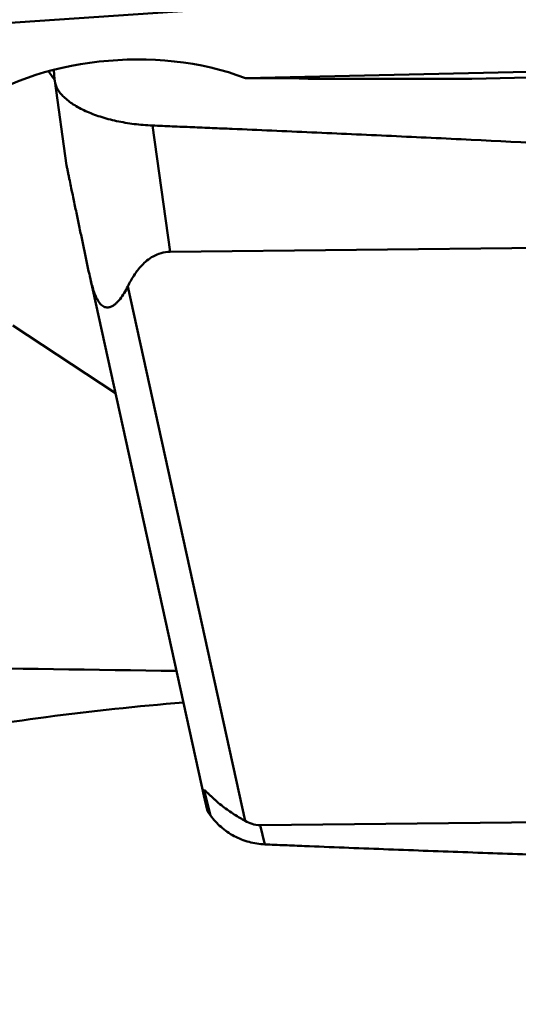
# Model space of a CAD drawing. Units: millimetres. Extents: x -29 to 135, y -56 to 80.
# Drawn here: x 82 to 86, y -38 to -30 of the extents above; entities that cross this region are included whole.
import ezdxf

# ---------------------------------------------------------------- set-up
doc = ezdxf.new("R2010")
doc.units = ezdxf.units.MM
doc.layers.add('1', color=4, linetype='Continuous', lineweight=50)
doc.layers.add('2', color=7, linetype='Continuous', lineweight=25)
doc.styles.add('simplex', font='txt.shx', dxfattribs={"height": 3.5})
doc.dimstyles.new('コピー - ISO-25', dxfattribs={"dimscale": 0, "dimtxt": 3.5, "dimasz": 3.5, "dimexe": 1.5, "dimexo": 0, "dimgap": 2.3, "dimtad": 1, "dimdsep": 46, "dimtxsty": 'simplex', "dimcen": 0.09, "dimclrd": 256, "dimclre": 256, "dimclrt": 256, "dimadec": 0, "dimazin": 0, "dimtfac": 1, "dimtofl": 0, "dimtmove": 0, "dimatfit": 3, "dimfxl": 1, "dimtolj": 1, "dimlwd": -1, "dimlwe": -1, "dimarcsym": 0})

# ---------------------------------------------------------------- blocks, each defined once
blk = doc.blocks.new('*D10')
at = {"layer": '2'}
for p, q in [((81.75, 38.1), (115.533, 38.1)), ((114.033, 34.6), (114.033, -38.1))]:
    blk.add_line(p, q, dxfattribs=at)
at = {"layer": '2', "lineweight": 0}
blk.add_solid([(114.6163, 34.6), (113.4496, 34.6), (114.033, 38.1)], dxfattribs=at)
at = {"layer": 'Defpoints', "color": 0, "lineweight": 0}
for p in [(81.75, 38.1), (94.45, -38.1), (114.033, -38.1)]:
    blk.add_point(p, dxfattribs=at)
at = {"layer": '2', "insert": (109.983, -1.75), "char_height": 3.5, "attachment_point": 5, "rotation": 90, "style": 'simplex'}
blk.add_mtext('\\A1;%%c76.2 [%%c3.000"]', dxfattribs=at)
blk = doc.blocks.new('_None')

msp = doc.modelspace()

# ---------------------------------------------------------------- linework, layer by layer
at = {"layer": '1'}
for p, q in [((76.23163287, -30.20982116), (83.68214311, -29.70798892)), ((92.51509894, -30.11225601), (83.59058408, -30.31311162)), ((81.98589202, -30.32446791), (81.98079576, -30.24306237)), ((86.46481478, -30.29590048), (85.49563401, -30.31939841)), ((81.98715996, -30.33681615), (81.98589202, -30.32446791)), ((81.98715927, -30.33681125), (82.08753968, -31.04690627)), ((85.49563401, -30.31939841), (84.15814739, -30.32083656)), ((82.95862933, -31.77303386), (82.80866101, -30.71215204)), ((82.95862933, -31.77303386), (93.55231381, -31.66129551)), ((82.28207824, -31.97923689), (82.27855142, -31.96286123)), ((82.2820785, -31.97923706), (83.24662892, -36.36877024)), ((82.60220876, -32.06437767), (83.5897789, -36.55867036)), ((81.63559441, -32.39328109), (82.49801759, -32.96194543)), ((83.245291, -36.30054356), (83.29823947, -36.5131138)), ((83.24913453, -36.37984833), (83.27135337, -36.47555358)), ((83.29823947, -36.5131138), (83.27135337, -36.47555358)), ((94.30790539, -36.4819502), (83.71422091, -36.59368855)), ((83.71422091, -36.59368855), (83.75456293, -36.75564817))]:
    msp.add_line(p, q, dxfattribs=at)
for centre, major_axis, ratio, start_param, end_param in [((82.60057235, -31.21694901), (1.76099978, 0.07741975), 0.6004676025, 0.9476122421, 3.8829608271), ((87.49690836, -36.47273858), (-7.7311002, 9.80244444), 0.0555877951, 7.1238764269, 7.1330851312), ((82.43481901, -30.37486382), (1.77467115, 0.04518146), 0.0240015967, 0.2405181044, 0.8609471726), ((2449.21460197, 0), (2490.20589379, 29.98265544), 0.008774631, -2.8301262746, -2.8247914728), ((84.05486741, -38.41614812), (-0.8129158, 2.11587202), 0.0373058768, -0.0357376022, 0.2611513345)]:
    msp.add_ellipse(centre, major_axis=major_axis, ratio=ratio, start_param=start_param, end_param=end_param, dxfattribs=at)
for points, knots in [([(82.80866101, -30.71215205), (82.78307922, -30.71101867), (82.73200385, -30.70796852), (82.65594349, -30.70012139), (82.58106754, -30.68895837), (82.48503537, -30.67045727), (82.37234168, -30.64074102), (82.24994176, -30.59447165), (82.14663875, -30.53973443), (82.07644753, -30.48640158), (82.03438965, -30.44050897), (82.00441091, -30.39718508), (81.99054718, -30.36076504), (81.98715617, -30.33678487)], [0, 0, 0, 0, 0.0804943766, 0.1607957971, 0.2402814914, 0.318385242, 0.46815013, 0.6060413106, 0.72881261, 0.8345800508, 0.8811659383, 0.9238691969, 1, 1, 1, 1]), ([(82.80866101, -30.71215204), (82.86450823, -30.71462632), (82.97622512, -30.71910269), (83.14379308, -30.72591495), (83.31134598, -30.73304272), (83.53474315, -30.74247073), (83.81396986, -30.75450489), (84.26068599, -30.77417477), (84.81900003, -30.79958337), (85.71208599, -30.84206849), (86.82805049, -30.89877297), (88.16656422, -30.97322896), (89.50419399, -31.05488465), (90.84072488, -31.14476152), (91.95351859, -31.22765545), (92.73180239, -31.29062261), (93.17620471, -31.32826665), (93.39832978, -31.34747668), (93.50935317, -31.35739026)], [0, 0, 0, 0, 0.015642659, 0.0312859056, 0.0469281128, 0.0625701762, 0.0938531999, 0.1251346458, 0.1876926846, 0.2502438248, 0.3753230167, 0.5003668056, 0.625368051, 0.750317118, 0.8752007504, 0.9376124772, 0.9688095074, 1, 1, 1, 1]), ([(82.27855142, -31.96286123), (82.26300977, -31.88926766), (82.23960833, -31.77836465), (82.20829158, -31.62967143), (82.18441987, -31.51613985), (82.16432521, -31.42035509), (82.14803074, -31.34247881), (82.13556084, -31.28274415), (82.12285452, -31.22165936), (82.11208981, -31.16968564), (82.10335328, -31.12707765), (82.09680161, -31.09512491), (82.09158146, -31.06834151), (82.08833238, -31.05251768), (82.08753961, -31.0469059)], [0, 0, 0, 0, 0.2411646739, 0.3634141925, 0.4872087651, 0.6131366092, 0.6772108372, 0.7423078573, 0.8087902274, 0.877257573, 0.9124845036, 0.9482479607, 0.9818285024, 1, 1, 1, 1]), ([(82.95862933, -31.77303386), (82.93252863, -31.77330916), (82.88249546, -31.78054938), (82.81653535, -31.80866399), (82.76312249, -31.84562758), (82.70670008, -31.89882369), (82.65170319, -31.97135731), (82.61732483, -32.03346433), (82.60220876, -32.06437767)], [0, 0, 0, 0, 0.1615582666, 0.3083062706, 0.4400205894, 0.5615724179, 0.7870132202, 1, 1, 1, 1]), ([(82.60220876, -32.06437767), (82.59285882, -32.08349892), (82.57315461, -32.12014381), (82.54430589, -32.16267965), (82.51861937, -32.19249758), (82.49825448, -32.21189321), (82.47616353, -32.2278972), (82.45166643, -32.23932115), (82.42856637, -32.24241104), (82.40917019, -32.23871412), (82.38631193, -32.22832096), (82.35978356, -32.20125318), (82.3364098, -32.15921025), (82.31805841, -32.11299119), (82.29933643, -32.05315939), (82.28850777, -32.0084973), (82.28207824, -31.97923689)], [0, 0, 0, 0, 0.1109442447, 0.216595842, 0.267091679, 0.3158426853, 0.3628723001, 0.4087044273, 0.455538282, 0.4813853811, 0.5107603067, 0.5851203501, 0.6733491503, 0.7606914116, 0.8438454733, 1, 1, 1, 1]), ([(78.97464076, -36.22995561), (79.27183687, -36.1627739), (79.89419901, -36.02715767), (80.87371147, -35.83918459), (81.94057274, -35.6733305), (82.68389652, -35.59326072), (83.06960103, -35.56320043)], [0, 0, 0, 0, 0.2201382311, 0.4601694705, 0.7204882113, 1, 1, 1, 1]), ([(83.245291, -36.30054356), (83.24859889, -36.30193173), (83.25654183, -36.30790224), (83.2699758, -36.3201226), (83.28744667, -36.33713551), (83.30786458, -36.35679305), (83.33002456, -36.37735932), (83.36076559, -36.40452414), (83.40012224, -36.43663118), (83.44824338, -36.47191753), (83.49617924, -36.50378124), (83.54323671, -36.53248015), (83.57445523, -36.55020687), (83.5897789, -36.55867036)], [0, 0, 0, 0, 0.0249110445, 0.0679151378, 0.1266322751, 0.1940049447, 0.2648083312, 0.3365309005, 0.4788598917, 0.6173287157, 0.7507386599, 0.8784393231, 1, 1, 1, 1]), ([(83.75456293, -36.75564818), (83.7321512, -36.75463487), (83.68728728, -36.75031704), (83.59917803, -36.73142881), (83.49377464, -36.68999309), (83.38354423, -36.61375918), (83.32340052, -36.54833135), (83.29823947, -36.5131138)], [0, 0, 0, 0, 0.1260949898, 0.2526837797, 0.5056782009, 0.7567297568, 1, 1, 1, 1]), ([(83.5897789, -36.55867036), (83.60778305, -36.56861432), (83.64765648, -36.58651535), (83.69134418, -36.59392985), (83.71422091, -36.59368855)], [0, 0, 0, 0, 0.4734119788, 1, 1, 1, 1]), ([(94.44872798, -37.04730542), (94.39289304, -37.04647593), (94.28123205, -37.04444824), (94.05791663, -37.04068403), (93.66716438, -37.03375954), (93.10901635, -37.02356448), (92.43934853, -37.01057808), (91.54675894, -36.99230356), (90.43146399, -36.96753303), (89.0937468, -36.93438532), (87.75698719, -36.89739304), (86.64374623, -36.86289325), (85.75382251, -36.83274064), (85.19801344, -36.81272693), (84.75359104, -36.79596285), (84.42045442, -36.78296527), (84.14292578, -36.77185692), (83.92098255, -36.76258276), (83.81002377, -36.75815575), (83.75456293, -36.75564817)], [0, 0, 0, 0, 0.0156587098, 0.0313165559, 0.0626300127, 0.1252488548, 0.1878559848, 0.2504504763, 0.3755971815, 0.5006787166, 0.6256817304, 0.7505881661, 0.8129978079, 0.8753731443, 0.9065464863, 0.9377093103, 0.9688608757, 0.9844320362, 1, 1, 1, 1])]:
    msp.add_open_spline(points, degree=3, knots=knots, dxfattribs=at)

# ---------------------------------------------------------------- dimensions: what is measured, and where the dimension line sits
at = {"layer": '2'}
dim = msp.add_linear_dim(base=(114.0329732838, -38.1000000026), p1=(81.75, 38.0999999989), p2=(94.4499999985, -38.1000000026), angle=90, text='%%c<>', dimstyle='コピー - ISO-25', override={"dimscale": 1, "dimdec": 8, "dimblk2": 'None', "dimsah": 1, "dimse2": 1}, dxfattribs=at)
dim.commit()
dim.dimension.update_dxf_attribs({"geometry": '*D10', "text_midpoint": (114.0329732838, -1.750000004), "dimtype": 160})

doc.saveas('drawing.dxf')
